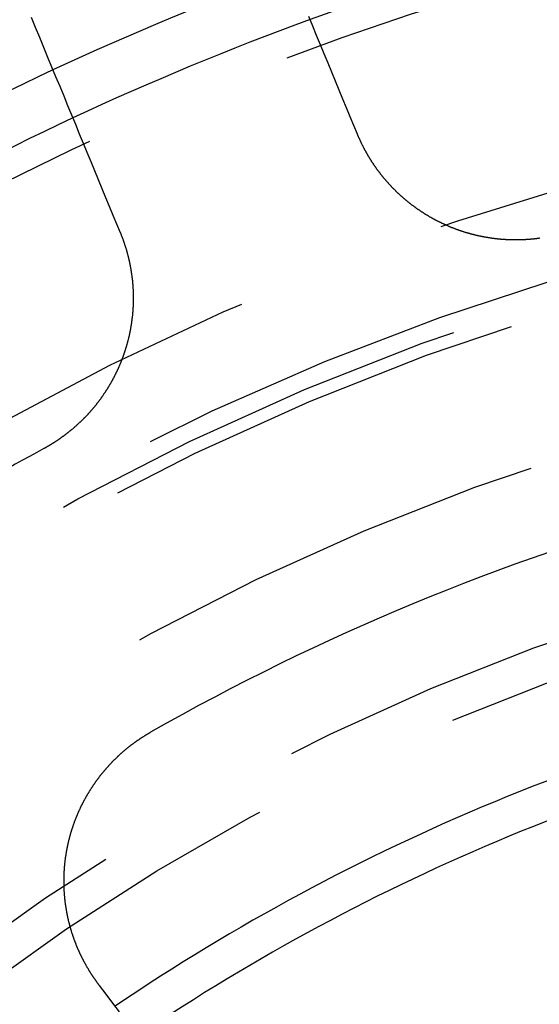
# Model space of a CAD drawing. Extents: x -250 to 250, y 0 to 1028.
# Drawn here: x -15 to -9, y 798 to 810 of the extents above; entities that cross this region are included whole.
import ezdxf

# ---------------------------------------------------------------- set-up
doc = ezdxf.new("R2010")
doc.units = 0
doc.header["$LTSCALE"] = 20
doc.linetypes.add('VERDECKT', pattern=[0.375, 0.25, -0.125])
doc.layers.get('0').update_dxf_attribs({"linetype": 'CONTINUOUS'})
doc.layers.add('BEM', color=7, linetype='CONTINUOUS')

# ---------------------------------------------------------------- blocks, each defined once
blk = doc.blocks.new('A$C38FF7F47')
at = {"color": 3}
for points in [[(967.737, 333.64, 0), (967.695, 333.741, 0), (967.653, 333.843, 0), (967.61, 333.946, 0), (967.567, 334.05, 0), (967.524, 334.154, 0), (967.481, 334.259, 0), (967.437, 334.364, 0), (967.393, 334.471, 0), (967.349, 334.578, 0), (967.304, 334.685, 0), (967.259, 334.794, 0), (967.214, 334.903, 0), (967.168, 335.013, 0)], [(963.924, 335.006, 0), (963.973, 334.888, 0), (964.021, 334.771, 0), (964.069, 334.655, 0), (964.117, 334.54, 0), (964.164, 334.426, 0), (964.211, 334.312, 0), (964.258, 334.199, 0), (964.305, 334.087, 0), (964.351, 333.975, 0), (964.397, 333.865, 0), (964.442, 333.755, 0), (964.487, 333.646, 0), (964.532, 333.537, 0), (964.577, 333.429, 0), (964.621, 333.322, 0), (964.665, 333.216, 0), (964.709, 333.111, 0), (964.752, 333.006, 0), (964.795, 332.902, 0), (964.838, 332.798, 0), (964.881, 332.695, 0), (964.923, 332.593, 0), (964.965, 332.492, 0)], [(969.867, 332.425, 0), (969.862, 332.425, 0), (969.857, 332.424, 0), (969.852, 332.423, 0), (969.847, 332.422, 0), (969.842, 332.422, 0), (969.837, 332.421, 0), (969.832, 332.421, 0), (969.827, 332.42, 0), (969.821, 332.419, 0), (969.816, 332.419, 0), (969.811, 332.418, 0), (969.806, 332.418, 0), (969.801, 332.417, 0), (969.796, 332.416, 0), (969.791, 332.416, 0), (969.786, 332.415, 0), (969.781, 332.415, 0), (969.776, 332.414, 0), (969.771, 332.414, 0), (969.765, 332.413, 0), (969.76, 332.413, 0), (969.755, 332.412, 0), (969.75, 332.412, 0), (969.745, 332.412, 0), (969.74, 332.411, 0), (969.735, 332.411, 0), (969.73, 332.41, 0), (969.724, 332.41, 0), (969.719, 332.41, 0), (969.714, 332.409, 0), (969.709, 332.409, 0), (969.704, 332.409, 0), (969.699, 332.408, 0), (969.694, 332.408, 0), (969.689, 332.408, 0), (969.683, 332.408, 0), (969.678, 332.407, 0), (969.673, 332.407, 0), (969.668, 332.407, 0), (969.663, 332.407, 0), (969.658, 332.407, 0), (969.652, 332.406, 0), (969.647, 332.406, 0), (969.642, 332.406, 0), (969.637, 332.406, 0), (969.632, 332.406, 0), (969.627, 332.406, 0), (969.621, 332.406, 0), (969.616, 332.405, 0), (969.611, 332.405, 0), (969.606, 332.405, 0), (969.601, 332.405, 0), (969.596, 332.405, 0), (969.59, 332.405, 0), (969.585, 332.405, 0), (969.58, 332.405, 0), (969.575, 332.405, 0), (969.57, 332.405, 0), (969.564, 332.405, 0), (969.559, 332.405, 0), (969.554, 332.405, 0), (969.549, 332.406, 0), (969.544, 332.406, 0), (969.539, 332.406, 0), (969.533, 332.406, 0), (969.528, 332.406, 0), (969.523, 332.406, 0), (969.518, 332.406, 0), (969.513, 332.407, 0), (969.507, 332.407, 0), (969.502, 332.407, 0), (969.497, 332.407, 0), (969.492, 332.407, 0), (969.487, 332.408, 0), (969.481, 332.408, 0), (969.476, 332.408, 0), (969.471, 332.408, 0), (969.466, 332.409, 0), (969.461, 332.409, 0), (969.456, 332.409, 0), (969.45, 332.41, 0), (969.445, 332.41, 0), (969.44, 332.41, 0), (969.435, 332.411, 0), (969.43, 332.411, 0), (969.424, 332.412, 0), (969.419, 332.412, 0), (969.414, 332.412, 0), (969.409, 332.413, 0), (969.404, 332.413, 0), (969.399, 332.414, 0), (969.393, 332.414, 0), (969.388, 332.415, 0), (969.383, 332.415, 0), (969.378, 332.416, 0), (969.373, 332.416, 0), (969.368, 332.417, 0), (969.362, 332.418, 0), (969.357, 332.418, 0), (969.352, 332.419, 0), (969.347, 332.419, 0), (969.342, 332.42, 0), (969.337, 332.421, 0), (969.332, 332.421, 0), (969.326, 332.422, 0), (969.321, 332.423, 0), (969.316, 332.423, 0), (969.311, 332.424, 0), (969.306, 332.425, 0), (969.301, 332.425, 0), (969.296, 332.426, 0), (969.29, 332.427, 0), (969.285, 332.428, 0), (969.28, 332.429, 0), (969.275, 332.429, 0), (969.27, 332.43, 0), (969.265, 332.431, 0), (969.26, 332.432, 0), (969.255, 332.433, 0), (969.249, 332.434, 0), (969.244, 332.434, 0), (969.239, 332.435, 0), (969.234, 332.436, 0), (969.229, 332.437, 0), (969.224, 332.438, 0), (969.219, 332.439, 0), (969.214, 332.44, 0), (969.209, 332.441, 0), (969.204, 332.442, 0), (969.198, 332.443, 0), (969.193, 332.444, 0), (969.188, 332.445, 0), (969.183, 332.446, 0), (969.178, 332.447, 0), (969.173, 332.448, 0), (969.168, 332.449, 0), (969.163, 332.45, 0), (969.158, 332.451, 0), (969.153, 332.452, 0), (969.148, 332.453, 0), (969.143, 332.455, 0), (969.138, 332.456, 0), (969.133, 332.457, 0), (969.128, 332.458, 0), (969.123, 332.459, 0), (969.118, 332.46, 0), (969.113, 332.462, 0), (969.108, 332.463, 0), (969.103, 332.464, 0), (969.098, 332.465, 0), (969.093, 332.467, 0), (969.088, 332.468, 0), (969.083, 332.469, 0), (969.078, 332.47, 0), (969.073, 332.472, 0), (969.068, 332.473, 0), (969.063, 332.474, 0), (969.058, 332.476, 0), (969.053, 332.477, 0), (969.048, 332.479, 0), (969.043, 332.48, 0), (969.038, 332.481, 0), (969.033, 332.483, 0), (969.028, 332.484, 0), (969.023, 332.486, 0), (969.019, 332.487, 0), (969.014, 332.488, 0), (969.009, 332.49, 0), (969.004, 332.491, 0), (968.999, 332.493, 0), (968.994, 332.494, 0), (968.989, 332.496, 0), (968.984, 332.497, 0), (968.979, 332.499, 0), (968.975, 332.501, 0), (968.97, 332.502, 0), (968.965, 332.504, 0), (968.96, 332.505, 0), (968.955, 332.507, 0), (968.95, 332.508, 0), (968.946, 332.51, 0), (968.941, 332.512, 0), (968.936, 332.513, 0), (968.931, 332.515, 0), (968.926, 332.517, 0), (968.922, 332.518, 0), (968.917, 332.52, 0), (968.912, 332.522, 0), (968.907, 332.523, 0), (968.903, 332.525, 0), (968.898, 332.527, 0), (968.893, 332.529, 0), (968.888, 332.53, 0), (968.884, 332.532, 0), (968.879, 332.534, 0), (968.874, 332.536, 0), (968.87, 332.537, 0), (968.865, 332.539, 0), (968.86, 332.541, 0), (968.855, 332.543, 0), (968.851, 332.545, 0), (968.846, 332.547, 0), (968.841, 332.548, 0), (968.837, 332.55, 0), (968.832, 332.552, 0), (968.828, 332.554, 0), (968.823, 332.556, 0), (968.818, 332.558, 0), (968.814, 332.56, 0), (968.809, 332.562, 0), (968.804, 332.564, 0), (968.8, 332.566, 0), (968.795, 332.568, 0), (968.791, 332.57, 0), (968.786, 332.572, 0), (968.782, 332.574, 0), (968.777, 332.576, 0), (968.773, 332.578, 0), (968.768, 332.58, 0), (968.763, 332.582, 0), (968.759, 332.584, 0), (968.754, 332.586, 0), (968.75, 332.588, 0), (968.745, 332.59, 0), (968.741, 332.592, 0), (968.737, 332.594, 0), (968.732, 332.596, 0), (968.728, 332.598, 0), (968.723, 332.6, 0), (968.719, 332.602, 0), (968.714, 332.605, 0), (968.71, 332.607, 0), (968.706, 332.609, 0), (968.701, 332.611, 0), (968.697, 332.613, 0), (968.692, 332.615, 0), (968.688, 332.617, 0), (968.684, 332.62, 0), (968.679, 332.622, 0), (968.675, 332.624, 0), (968.671, 332.626, 0), (968.666, 332.629, 0), (968.662, 332.631, 0), (968.658, 332.633, 0), (968.653, 332.635, 0), (968.649, 332.638, 0), (968.645, 332.64, 0), (968.64, 332.642, 0), (968.636, 332.645, 0), (968.632, 332.647, 0), (968.627, 332.649, 0), (968.623, 332.652, 0), (968.619, 332.654, 0), (968.614, 332.656, 0), (968.61, 332.659, 0), (968.606, 332.661, 0), (968.601, 332.664, 0), (968.597, 332.666, 0), (968.593, 332.669, 0), (968.588, 332.671, 0), (968.584, 332.673, 0), (968.58, 332.676, 0), (968.576, 332.678, 0), (968.571, 332.681, 0), (968.567, 332.684, 0), (968.563, 332.686, 0), (968.558, 332.689, 0), (968.554, 332.691, 0), (968.55, 332.694, 0), (968.546, 332.696, 0), (968.541, 332.699, 0), (968.537, 332.702, 0), (968.533, 332.704, 0), (968.528, 332.707, 0), (968.524, 332.71, 0), (968.52, 332.712, 0), (968.516, 332.715, 0), (968.511, 332.718, 0), (968.507, 332.72, 0), (968.503, 332.723, 0), (968.499, 332.726, 0), (968.495, 332.728, 0), (968.49, 332.731, 0), (968.486, 332.734, 0), (968.482, 332.737, 0), (968.478, 332.74, 0), (968.473, 332.742, 0), (968.469, 332.745, 0), (968.465, 332.748, 0), (968.461, 332.751, 0), (968.457, 332.754, 0), (968.453, 332.756, 0), (968.448, 332.759, 0), (968.444, 332.762, 0), (968.44, 332.765, 0), (968.436, 332.768, 0), (968.432, 332.771, 0), (968.428, 332.774, 0), (968.423, 332.777, 0), (968.419, 332.78, 0), (968.415, 332.783, 0), (968.411, 332.786, 0), (968.407, 332.789, 0), (968.403, 332.792, 0), (968.399, 332.795, 0), (968.395, 332.798, 0), (968.391, 332.801, 0), (968.386, 332.804, 0), (968.382, 332.807, 0), (968.378, 332.81, 0), (968.374, 332.813, 0), (968.37, 332.816, 0), (968.366, 332.819, 0), (968.362, 332.822, 0), (968.358, 332.826, 0), (968.354, 332.829, 0), (968.35, 332.832, 0), (968.346, 332.835, 0), (968.342, 332.838, 0), (968.338, 332.841, 0), (968.334, 332.845, 0), (968.33, 332.848, 0), (968.326, 332.851, 0), (968.322, 332.854, 0), (968.318, 332.858, 0), (968.314, 332.861, 0), (968.31, 332.864, 0), (968.306, 332.867, 0), (968.302, 332.871, 0), (968.298, 332.874, 0), (968.294, 332.877, 0), (968.29, 332.881, 0), (968.286, 332.884, 0), (968.282, 332.887, 0), (968.279, 332.891, 0), (968.275, 332.894, 0), (968.271, 332.897, 0), (968.267, 332.901, 0), (968.263, 332.904, 0), (968.259, 332.908, 0), (968.255, 332.911, 0), (968.251, 332.914, 0), (968.248, 332.918, 0), (968.244, 332.921, 0), (968.24, 332.925, 0), (968.236, 332.928, 0), (968.232, 332.932, 0), (968.228, 332.935, 0), (968.225, 332.939, 0), (968.221, 332.942, 0), (968.217, 332.946, 0), (968.213, 332.949, 0), (968.21, 332.953, 0), (968.206, 332.957, 0), (968.202, 332.96, 0), (968.198, 332.964, 0), (968.195, 332.967, 0), (968.191, 332.971, 0), (968.187, 332.974, 0), (968.184, 332.978, 0), (968.18, 332.982, 0), (968.176, 332.985, 0), (968.172, 332.989, 0), (968.169, 332.993, 0), (968.165, 332.996, 0), (968.162, 333, 0), (968.158, 333.004, 0), (968.154, 333.007, 0), (968.151, 333.011, 0), (968.147, 333.015, 0), (968.143, 333.019, 0), (968.14, 333.022, 0), (968.136, 333.026, 0), (968.133, 333.03, 0), (968.129, 333.034, 0), (968.126, 333.037, 0), (968.122, 333.041, 0), (968.119, 333.045, 0), (968.115, 333.049, 0), (968.111, 333.053, 0), (968.108, 333.056, 0), (968.104, 333.06, 0), (968.101, 333.064, 0), (968.098, 333.068, 0), (968.094, 333.072, 0), (968.091, 333.076, 0), (968.087, 333.079, 0), (968.084, 333.083, 0), (968.08, 333.087, 0), (968.077, 333.091, 0), (968.074, 333.095, 0), (968.07, 333.099, 0), (968.067, 333.103, 0), (968.063, 333.107, 0), (968.06, 333.111, 0), (968.057, 333.115, 0), (968.053, 333.119, 0), (968.05, 333.123, 0), (968.047, 333.127, 0), (968.043, 333.131, 0), (968.04, 333.135, 0), (968.037, 333.139, 0), (968.034, 333.143, 0), (968.03, 333.147, 0), (968.027, 333.151, 0), (968.024, 333.155, 0), (968.021, 333.159, 0), (968.017, 333.163, 0), (968.014, 333.167, 0), (968.011, 333.171, 0), (968.008, 333.175, 0), (968.005, 333.179, 0), (968.001, 333.183, 0), (967.998, 333.187, 0), (967.995, 333.191, 0), (967.992, 333.196, 0), (967.989, 333.2, 0), (967.986, 333.204, 0), (967.983, 333.208, 0), (967.98, 333.212, 0), (967.976, 333.216, 0), (967.973, 333.22, 0), (967.97, 333.225, 0), (967.967, 333.229, 0), (967.964, 333.233, 0), (967.961, 333.237, 0), (967.958, 333.241, 0), (967.955, 333.246, 0), (967.952, 333.25, 0), (967.949, 333.254, 0), (967.946, 333.258, 0), (967.943, 333.262, 0), (967.94, 333.267, 0), (967.937, 333.271, 0), (967.935, 333.275, 0), (967.932, 333.279, 0), (967.929, 333.284, 0), (967.926, 333.288, 0), (967.923, 333.292, 0), (967.92, 333.296, 0), (967.917, 333.301, 0), (967.914, 333.305, 0), (967.912, 333.309, 0), (967.909, 333.314, 0), (967.906, 333.318, 0), (967.903, 333.322, 0), (967.9, 333.327, 0), (967.898, 333.331, 0), (967.895, 333.335, 0), (967.892, 333.34, 0), (967.889, 333.344, 0), (967.887, 333.348, 0), (967.884, 333.353, 0), (967.881, 333.357, 0), (967.879, 333.361, 0), (967.876, 333.366, 0), (967.873, 333.37, 0), (967.871, 333.375, 0), (967.868, 333.379, 0), (967.865, 333.383, 0), (967.863, 333.388, 0), (967.86, 333.392, 0), (967.858, 333.397, 0), (967.855, 333.401, 0), (967.853, 333.405, 0), (967.85, 333.41, 0), (967.847, 333.414, 0), (967.845, 333.419, 0), (967.842, 333.423, 0), (967.84, 333.428, 0), (967.837, 333.432, 0), (967.835, 333.436, 0), (967.833, 333.441, 0), (967.83, 333.445, 0), (967.828, 333.45, 0), (967.825, 333.454, 0), (967.823, 333.459, 0), (967.82, 333.463, 0), (967.818, 333.468, 0), (967.816, 333.472, 0), (967.813, 333.477, 0), (967.811, 333.481, 0), (967.809, 333.486, 0), (967.806, 333.49, 0), (967.804, 333.495, 0), (967.802, 333.499, 0), (967.799, 333.504, 0), (967.797, 333.508, 0), (967.795, 333.513, 0), (967.793, 333.517, 0), (967.79, 333.522, 0), (967.788, 333.526, 0), (967.786, 333.531, 0), (967.784, 333.535, 0), (967.782, 333.54, 0), (967.779, 333.544, 0), (967.777, 333.549, 0), (967.775, 333.553, 0), (967.773, 333.558, 0), (967.771, 333.562, 0), (967.769, 333.567, 0), (967.767, 333.571, 0), (967.765, 333.576, 0), (967.763, 333.581, 0), (967.761, 333.585, 0), (967.759, 333.59, 0), (967.756, 333.594, 0), (967.754, 333.599, 0), (967.752, 333.603, 0), (967.75, 333.608, 0), (967.748, 333.612, 0), (967.747, 333.617, 0), (967.745, 333.622, 0), (967.743, 333.626, 0), (967.741, 333.631, 0), (967.739, 333.635, 0), (967.737, 333.64, 0)], [(964.965, 332.492, 0), (964.967, 332.487, 0), (964.969, 332.483, 0), (964.971, 332.478, 0), (964.973, 332.473, 0), (964.975, 332.469, 0), (964.976, 332.464, 0), (964.978, 332.46, 0), (964.98, 332.455, 0), (964.982, 332.45, 0), (964.984, 332.446, 0), (964.985, 332.441, 0), (964.987, 332.436, 0), (964.989, 332.432, 0), (964.991, 332.427, 0), (964.993, 332.422, 0), (964.994, 332.418, 0), (964.996, 332.413, 0), (964.998, 332.408, 0), (964.999, 332.404, 0), (965.001, 332.399, 0), (965.003, 332.394, 0), (965.004, 332.389, 0), (965.006, 332.385, 0), (965.008, 332.38, 0), (965.009, 332.375, 0), (965.011, 332.37, 0), (965.013, 332.366, 0), (965.014, 332.361, 0), (965.016, 332.356, 0), (965.017, 332.351, 0), (965.019, 332.346, 0), (965.021, 332.342, 0), (965.022, 332.337, 0), (965.024, 332.332, 0), (965.025, 332.327, 0), (965.027, 332.322, 0), (965.028, 332.317, 0), (965.03, 332.313, 0), (965.031, 332.308, 0), (965.033, 332.303, 0), (965.034, 332.298, 0), (965.036, 332.293, 0), (965.037, 332.288, 0), (965.038, 332.283, 0), (965.04, 332.279, 0), (965.041, 332.274, 0), (965.043, 332.269, 0), (965.044, 332.264, 0), (965.045, 332.259, 0), (965.047, 332.254, 0), (965.048, 332.249, 0), (965.049, 332.244, 0), (965.051, 332.239, 0), (965.052, 332.234, 0), (965.053, 332.229, 0), (965.055, 332.224, 0), (965.056, 332.22, 0), (965.057, 332.215, 0), (965.058, 332.21, 0), (965.059, 332.205, 0), (965.061, 332.2, 0), (965.062, 332.195, 0), (965.063, 332.19, 0), (965.064, 332.185, 0), (965.065, 332.18, 0), (965.067, 332.175, 0), (965.068, 332.17, 0), (965.069, 332.165, 0), (965.07, 332.16, 0), (965.071, 332.155, 0), (965.072, 332.15, 0), (965.073, 332.145, 0), (965.074, 332.14, 0), (965.075, 332.135, 0), (965.076, 332.13, 0), (965.077, 332.124, 0), (965.078, 332.119, 0), (965.079, 332.114, 0), (965.08, 332.109, 0), (965.081, 332.104, 0), (965.082, 332.099, 0), (965.083, 332.094, 0), (965.084, 332.089, 0), (965.085, 332.084, 0), (965.086, 332.079, 0), (965.087, 332.074, 0), (965.088, 332.069, 0), (965.089, 332.064, 0), (965.09, 332.059, 0), (965.091, 332.054, 0), (965.091, 332.048, 0), (965.092, 332.043, 0), (965.093, 332.038, 0), (965.094, 332.033, 0), (965.095, 332.028, 0), (965.095, 332.023, 0), (965.096, 332.018, 0), (965.097, 332.013, 0), (965.098, 332.008, 0), (965.098, 332.002, 0), (965.099, 331.997, 0), (965.1, 331.992, 0), (965.1, 331.987, 0), (965.101, 331.982, 0), (965.102, 331.977, 0), (965.102, 331.972, 0), (965.103, 331.967, 0), (965.104, 331.961, 0), (965.104, 331.956, 0), (965.105, 331.951, 0), (965.105, 331.946, 0), (965.106, 331.941, 0), (965.107, 331.936, 0), (965.107, 331.93, 0), (965.108, 331.925, 0), (965.108, 331.92, 0), (965.109, 331.915, 0), (965.109, 331.91, 0), (965.11, 331.905, 0), (965.11, 331.9, 0), (965.11, 331.894, 0), (965.111, 331.889, 0), (965.111, 331.884, 0), (965.112, 331.879, 0), (965.112, 331.874, 0), (965.112, 331.869, 0), (965.113, 331.863, 0), (965.113, 331.858, 0), (965.114, 331.853, 0), (965.114, 331.848, 0), (965.114, 331.843, 0), (965.114, 331.838, 0), (965.115, 331.832, 0), (965.115, 331.827, 0), (965.115, 331.822, 0), (965.115, 331.817, 0), (965.116, 331.812, 0), (965.116, 331.806, 0), (965.116, 331.801, 0), (965.116, 331.796, 0), (965.116, 331.791, 0), (965.117, 331.786, 0), (965.117, 331.781, 0), (965.117, 331.775, 0), (965.117, 331.77, 0), (965.117, 331.765, 0), (965.117, 331.76, 0), (965.117, 331.755, 0), (965.117, 331.749, 0), (965.117, 331.744, 0), (965.117, 331.739, 0), (965.117, 331.734, 0), (965.117, 331.729, 0), (965.117, 331.724, 0), (965.117, 331.718, 0), (965.117, 331.713, 0), (965.117, 331.708, 0), (965.117, 331.703, 0), (965.117, 331.698, 0), (965.117, 331.693, 0), (965.117, 331.687, 0), (965.117, 331.682, 0), (965.117, 331.677, 0), (965.117, 331.672, 0), (965.117, 331.667, 0), (965.116, 331.662, 0), (965.116, 331.656, 0), (965.116, 331.651, 0), (965.116, 331.646, 0), (965.116, 331.641, 0), (965.115, 331.636, 0), (965.115, 331.631, 0), (965.115, 331.625, 0), (965.115, 331.62, 0), (965.114, 331.615, 0), (965.114, 331.61, 0), (965.114, 331.605, 0), (965.113, 331.6, 0), (965.113, 331.594, 0), (965.113, 331.589, 0), (965.112, 331.584, 0), (965.112, 331.579, 0), (965.112, 331.574, 0), (965.111, 331.569, 0), (965.111, 331.564, 0), (965.11, 331.559, 0), (965.11, 331.553, 0), (965.11, 331.548, 0), (965.109, 331.543, 0), (965.109, 331.538, 0), (965.108, 331.533, 0), (965.108, 331.528, 0), (965.107, 331.523, 0), (965.107, 331.518, 0), (965.106, 331.512, 0), (965.105, 331.507, 0), (965.105, 331.502, 0), (965.104, 331.497, 0), (965.104, 331.492, 0), (965.103, 331.487, 0), (965.103, 331.482, 0), (965.102, 331.477, 0), (965.101, 331.472, 0), (965.101, 331.467, 0), (965.1, 331.462, 0), (965.099, 331.457, 0), (965.099, 331.452, 0), (965.098, 331.446, 0), (965.097, 331.441, 0), (965.096, 331.436, 0), (965.096, 331.431, 0), (965.095, 331.426, 0), (965.094, 331.421, 0), (965.093, 331.416, 0), (965.093, 331.411, 0), (965.092, 331.406, 0), (965.091, 331.401, 0), (965.09, 331.396, 0), (965.089, 331.391, 0), (965.088, 331.386, 0), (965.087, 331.381, 0), (965.087, 331.376, 0), (965.086, 331.371, 0), (965.085, 331.366, 0), (965.084, 331.361, 0), (965.083, 331.356, 0), (965.082, 331.351, 0), (965.081, 331.346, 0), (965.08, 331.341, 0), (965.079, 331.336, 0), (965.078, 331.331, 0), (965.077, 331.326, 0), (965.076, 331.321, 0), (965.075, 331.317, 0), (965.074, 331.312, 0), (965.073, 331.307, 0), (965.072, 331.302, 0), (965.071, 331.297, 0), (965.07, 331.292, 0), (965.069, 331.287, 0), (965.068, 331.282, 0), (965.066, 331.277, 0), (965.065, 331.272, 0), (965.064, 331.267, 0), (965.063, 331.263, 0), (965.062, 331.258, 0), (965.061, 331.253, 0), (965.059, 331.248, 0), (965.058, 331.243, 0), (965.057, 331.238, 0), (965.056, 331.233, 0), (965.055, 331.229, 0), (965.053, 331.224, 0), (965.052, 331.219, 0), (965.051, 331.214, 0), (965.05, 331.209, 0), (965.048, 331.205, 0), (965.047, 331.2, 0), (965.046, 331.195, 0), (965.044, 331.19, 0), (965.043, 331.186, 0), (965.042, 331.181, 0), (965.04, 331.176, 0), (965.039, 331.171, 0), (965.038, 331.167, 0), (965.036, 331.162, 0), (965.035, 331.157, 0), (965.033, 331.152, 0), (965.032, 331.148, 0), (965.031, 331.143, 0), (965.029, 331.138, 0), (965.028, 331.134, 0), (965.026, 331.129, 0), (965.025, 331.124, 0), (965.023, 331.12, 0), (965.022, 331.115, 0), (965.02, 331.11, 0), (965.019, 331.106, 0), (965.017, 331.101, 0), (965.016, 331.096, 0), (965.014, 331.092, 0), (965.013, 331.087, 0), (965.011, 331.082, 0), (965.009, 331.078, 0), (965.008, 331.073, 0), (965.006, 331.069, 0), (965.005, 331.064, 0), (965.003, 331.059, 0), (965.001, 331.055, 0), (965, 331.05, 0), (964.998, 331.045, 0), (964.996, 331.041, 0), (964.995, 331.036, 0), (964.993, 331.031, 0), (964.991, 331.027, 0), (964.989, 331.022, 0), (964.988, 331.018, 0), (964.986, 331.013, 0), (964.984, 331.008, 0), (964.982, 331.004, 0), (964.981, 330.999, 0), (964.979, 330.994, 0), (964.977, 330.99, 0), (964.975, 330.985, 0), (964.973, 330.981, 0), (964.971, 330.976, 0), (964.969, 330.971, 0), (964.968, 330.967, 0), (964.966, 330.962, 0), (964.964, 330.957, 0), (964.962, 330.953, 0), (964.96, 330.948, 0), (964.958, 330.944, 0), (964.956, 330.939, 0), (964.954, 330.934, 0), (964.952, 330.93, 0), (964.95, 330.925, 0), (964.948, 330.921, 0), (964.946, 330.916, 0), (964.944, 330.911, 0), (964.942, 330.907, 0), (964.94, 330.902, 0), (964.938, 330.898, 0), (964.936, 330.893, 0), (964.933, 330.888, 0), (964.931, 330.884, 0), (964.929, 330.879, 0), (964.927, 330.875, 0), (964.925, 330.87, 0), (964.923, 330.866, 0), (964.921, 330.861, 0), (964.918, 330.856, 0), (964.916, 330.852, 0), (964.914, 330.847, 0), (964.912, 330.843, 0), (964.909, 330.838, 0), (964.907, 330.834, 0), (964.905, 330.829, 0), (964.903, 330.825, 0), (964.9, 330.82, 0), (964.898, 330.815, 0), (964.896, 330.811, 0), (964.893, 330.806, 0), (964.891, 330.802, 0), (964.889, 330.797, 0), (964.886, 330.793, 0), (964.884, 330.788, 0), (964.881, 330.784, 0), (964.879, 330.779, 0), (964.877, 330.775, 0), (964.874, 330.77, 0), (964.872, 330.766, 0), (964.869, 330.761, 0), (964.867, 330.757, 0), (964.864, 330.752, 0), (964.862, 330.748, 0), (964.859, 330.743, 0), (964.857, 330.739, 0), (964.854, 330.735, 0), (964.852, 330.73, 0), (964.849, 330.726, 0), (964.847, 330.721, 0), (964.844, 330.717, 0), (964.841, 330.712, 0), (964.839, 330.708, 0), (964.836, 330.703, 0), (964.833, 330.699, 0), (964.831, 330.695, 0), (964.828, 330.69, 0), (964.825, 330.686, 0), (964.823, 330.681, 0), (964.82, 330.677, 0), (964.817, 330.673, 0), (964.815, 330.668, 0), (964.812, 330.664, 0), (964.809, 330.66, 0), (964.806, 330.655, 0), (964.804, 330.651, 0), (964.801, 330.646, 0), (964.798, 330.642, 0), (964.795, 330.638, 0), (964.792, 330.633, 0), (964.79, 330.629, 0), (964.787, 330.625, 0), (964.784, 330.621, 0), (964.781, 330.616, 0), (964.778, 330.612, 0), (964.775, 330.608, 0), (964.772, 330.603, 0), (964.769, 330.599, 0), (964.767, 330.595, 0), (964.764, 330.591, 0), (964.761, 330.586, 0), (964.758, 330.582, 0), (964.755, 330.578, 0), (964.752, 330.574, 0), (964.749, 330.569, 0), (964.746, 330.565, 0), (964.743, 330.561, 0), (964.74, 330.557, 0), (964.737, 330.552, 0), (964.734, 330.548, 0), (964.731, 330.544, 0), (964.727, 330.54, 0), (964.724, 330.536, 0), (964.721, 330.532, 0), (964.718, 330.527, 0), (964.715, 330.523, 0), (964.712, 330.519, 0), (964.709, 330.515, 0), (964.706, 330.511, 0), (964.703, 330.507, 0), (964.699, 330.503, 0), (964.696, 330.498, 0), (964.693, 330.494, 0), (964.69, 330.49, 0), (964.687, 330.486, 0), (964.683, 330.482, 0), (964.68, 330.478, 0), (964.677, 330.474, 0), (964.674, 330.47, 0), (964.67, 330.466, 0), (964.667, 330.462, 0), (964.664, 330.458, 0), (964.66, 330.454, 0), (964.657, 330.45, 0), (964.654, 330.446, 0), (964.651, 330.442, 0), (964.647, 330.438, 0), (964.644, 330.434, 0), (964.64, 330.43, 0), (964.637, 330.426, 0), (964.634, 330.422, 0), (964.63, 330.418, 0), (964.627, 330.414, 0), (964.623, 330.41, 0), (964.62, 330.406, 0), (964.617, 330.403, 0), (964.613, 330.399, 0), (964.61, 330.395, 0), (964.606, 330.391, 0), (964.603, 330.387, 0), (964.599, 330.383, 0), (964.596, 330.379, 0), (964.592, 330.376, 0), (964.589, 330.372, 0), (964.585, 330.368, 0), (964.582, 330.364, 0), (964.578, 330.36, 0), (964.575, 330.357, 0), (964.571, 330.353, 0), (964.568, 330.349, 0), (964.564, 330.345, 0), (964.56, 330.341, 0), (964.557, 330.338, 0), (964.553, 330.334, 0), (964.55, 330.33, 0), (964.546, 330.327, 0), (964.542, 330.323, 0), (964.539, 330.319, 0), (964.535, 330.316, 0), (964.531, 330.312, 0), (964.528, 330.308, 0), (964.524, 330.305, 0), (964.52, 330.301, 0), (964.517, 330.297, 0), (964.513, 330.294, 0), (964.509, 330.29, 0), (964.505, 330.286, 0), (964.502, 330.283, 0), (964.498, 330.279, 0), (964.494, 330.276, 0), (964.491, 330.272, 0), (964.487, 330.269, 0), (964.483, 330.265, 0), (964.479, 330.262, 0), (964.475, 330.258, 0), (964.472, 330.255, 0), (964.468, 330.251, 0), (964.464, 330.248, 0), (964.46, 330.244, 0), (964.456, 330.241, 0), (964.453, 330.237, 0), (964.449, 330.234, 0), (964.445, 330.23, 0), (964.441, 330.227, 0), (964.437, 330.224, 0), (964.433, 330.22, 0), (964.429, 330.217, 0), (964.426, 330.213, 0), (964.422, 330.21, 0), (964.418, 330.207, 0), (964.414, 330.203, 0), (964.41, 330.2, 0), (964.406, 330.197, 0), (964.402, 330.193, 0), (964.398, 330.19, 0), (964.394, 330.187, 0), (964.39, 330.184, 0), (964.386, 330.18, 0), (964.382, 330.177, 0), (964.378, 330.174, 0), (964.374, 330.171, 0), (964.37, 330.167, 0), (964.366, 330.164, 0), (964.362, 330.161, 0), (964.358, 330.158, 0), (964.354, 330.155, 0), (964.35, 330.152, 0), (964.346, 330.148, 0), (964.342, 330.145, 0), (964.338, 330.142, 0), (964.334, 330.139, 0), (964.33, 330.136, 0), (964.326, 330.133, 0), (964.322, 330.13, 0), (964.318, 330.127, 0), (964.314, 330.124, 0), (964.31, 330.121, 0), (964.306, 330.118, 0), (964.302, 330.115, 0), (964.298, 330.112, 0), (964.293, 330.109, 0), (964.289, 330.106, 0), (964.285, 330.103, 0), (964.281, 330.1, 0), (964.277, 330.097, 0), (964.273, 330.094, 0), (964.269, 330.091, 0), (964.265, 330.088, 0), (964.26, 330.085, 0), (964.256, 330.082, 0), (964.252, 330.079, 0), (964.248, 330.077, 0), (964.244, 330.074, 0), (964.24, 330.071, 0), (964.235, 330.068, 0), (964.231, 330.065, 0), (964.227, 330.063, 0), (964.223, 330.06, 0), (964.219, 330.057, 0), (964.215, 330.054, 0), (964.21, 330.051, 0), (964.206, 330.049, 0), (964.202, 330.046, 0), (964.198, 330.043, 0), (964.194, 330.041, 0), (964.189, 330.038, 0), (964.185, 330.035, 0), (964.181, 330.033, 0), (964.177, 330.03, 0), (964.172, 330.027, 0), (964.168, 330.025, 0), (964.164, 330.022, 0), (964.16, 330.019, 0), (964.156, 330.017, 0), (964.151, 330.014, 0), (964.147, 330.012, 0), (964.143, 330.009, 0), (964.139, 330.007, 0), (964.134, 330.004, 0), (964.13, 330.002, 0), (964.126, 329.999, 0), (964.122, 329.997, 0), (964.117, 329.994, 0), (964.113, 329.992, 0), (964.109, 329.989, 0), (964.104, 329.987, 0), (964.1, 329.984, 0), (964.096, 329.982, 0), (964.092, 329.98, 0), (964.087, 329.977, 0), (964.083, 329.975, 0), (964.079, 329.973, 0), (964.075, 329.97, 0)], [(964.722, 323.702, 0), (964.719, 323.706, 0), (964.716, 323.71, 0), (964.713, 323.714, 0), (964.71, 323.718, 0), (964.707, 323.722, 0), (964.704, 323.726, 0), (964.701, 323.73, 0), (964.698, 323.734, 0), (964.695, 323.738, 0), (964.692, 323.742, 0), (964.689, 323.746, 0), (964.686, 323.75, 0), (964.683, 323.754, 0), (964.681, 323.758, 0), (964.678, 323.762, 0), (964.675, 323.766, 0), (964.672, 323.77, 0), (964.669, 323.774, 0), (964.666, 323.778, 0), (964.664, 323.782, 0), (964.661, 323.786, 0), (964.658, 323.79, 0), (964.655, 323.794, 0), (964.652, 323.798, 0), (964.65, 323.802, 0), (964.647, 323.806, 0), (964.644, 323.81, 0), (964.642, 323.815, 0), (964.639, 323.819, 0), (964.636, 323.823, 0), (964.633, 323.827, 0), (964.631, 323.831, 0), (964.628, 323.835, 0), (964.625, 323.839, 0), (964.623, 323.843, 0), (964.62, 323.848, 0), (964.618, 323.852, 0), (964.615, 323.856, 0), (964.612, 323.86, 0), (964.61, 323.864, 0), (964.607, 323.869, 0), (964.604, 323.873, 0), (964.602, 323.877, 0), (964.599, 323.881, 0), (964.597, 323.885, 0), (964.594, 323.89, 0), (964.592, 323.894, 0), (964.589, 323.898, 0), (964.586, 323.903, 0), (964.584, 323.907, 0), (964.581, 323.911, 0), (964.579, 323.915, 0), (964.576, 323.92, 0), (964.574, 323.924, 0), (964.571, 323.928, 0), (964.569, 323.933, 0), (964.567, 323.937, 0), (964.564, 323.942, 0), (964.562, 323.946, 0), (964.559, 323.95, 0), (964.557, 323.955, 0), (964.554, 323.959, 0), (964.552, 323.964, 0), (964.55, 323.968, 0), (964.547, 323.972, 0), (964.545, 323.977, 0), (964.542, 323.981, 0), (964.54, 323.986, 0), (964.538, 323.99, 0), (964.535, 323.995, 0), (964.533, 323.999, 0), (964.531, 324.004, 0), (964.528, 324.008, 0), (964.526, 324.013, 0), (964.524, 324.017, 0), (964.522, 324.022, 0), (964.519, 324.026, 0), (964.517, 324.031, 0), (964.515, 324.035, 0), (964.513, 324.04, 0), (964.51, 324.044, 0), (964.508, 324.049, 0), (964.506, 324.053, 0), (964.504, 324.058, 0), (964.502, 324.063, 0), (964.499, 324.067, 0), (964.497, 324.072, 0), (964.495, 324.076, 0), (964.493, 324.081, 0), (964.491, 324.086, 0), (964.489, 324.09, 0), (964.487, 324.095, 0), (964.484, 324.1, 0), (964.482, 324.104, 0), (964.48, 324.109, 0), (964.478, 324.113, 0), (964.476, 324.118, 0), (964.474, 324.123, 0), (964.472, 324.128, 0), (964.47, 324.132, 0), (964.468, 324.137, 0), (964.466, 324.142, 0), (964.464, 324.146, 0), (964.462, 324.151, 0), (964.46, 324.156, 0), (964.458, 324.161, 0), (964.456, 324.165, 0), (964.454, 324.17, 0), (964.452, 324.175, 0), (964.451, 324.18, 0), (964.449, 324.184, 0), (964.447, 324.189, 0), (964.445, 324.194, 0), (964.443, 324.199, 0), (964.441, 324.203, 0), (964.439, 324.208, 0), (964.438, 324.213, 0), (964.436, 324.218, 0), (964.434, 324.223, 0), (964.432, 324.227, 0), (964.43, 324.232, 0), (964.429, 324.237, 0), (964.427, 324.242, 0), (964.425, 324.247, 0), (964.423, 324.252, 0), (964.422, 324.256, 0), (964.42, 324.261, 0), (964.418, 324.266, 0), (964.417, 324.271, 0), (964.415, 324.276, 0), (964.413, 324.281, 0), (964.412, 324.286, 0), (964.41, 324.291, 0), (964.408, 324.296, 0), (964.407, 324.3, 0), (964.405, 324.305, 0), (964.404, 324.31, 0), (964.402, 324.315, 0), (964.401, 324.32, 0), (964.399, 324.325, 0), (964.398, 324.33, 0), (964.396, 324.335, 0), (964.395, 324.34, 0), (964.393, 324.345, 0), (964.392, 324.35, 0), (964.39, 324.355, 0), (964.389, 324.36, 0), (964.387, 324.365, 0), (964.386, 324.37, 0), (964.384, 324.375, 0), (964.383, 324.38, 0), (964.382, 324.385, 0), (964.38, 324.39, 0), (964.379, 324.394, 0), (964.377, 324.399, 0), (964.376, 324.404, 0), (964.375, 324.409, 0), (964.373, 324.414, 0), (964.372, 324.42, 0), (964.371, 324.425, 0), (964.37, 324.43, 0), (964.368, 324.435, 0), (964.367, 324.44, 0), (964.366, 324.445, 0), (964.365, 324.45, 0), (964.363, 324.455, 0), (964.362, 324.46, 0), (964.361, 324.465, 0), (964.36, 324.47, 0), (964.359, 324.475, 0), (964.358, 324.48, 0), (964.356, 324.485, 0), (964.355, 324.49, 0), (964.354, 324.495, 0), (964.353, 324.5, 0), (964.352, 324.505, 0), (964.351, 324.51, 0), (964.35, 324.515, 0), (964.349, 324.52, 0), (964.348, 324.526, 0), (964.347, 324.531, 0), (964.346, 324.536, 0), (964.345, 324.541, 0), (964.344, 324.546, 0), (964.343, 324.551, 0), (964.342, 324.556, 0), (964.341, 324.561, 0), (964.34, 324.566, 0), (964.339, 324.571, 0), (964.338, 324.576, 0), (964.337, 324.582, 0), (964.337, 324.587, 0), (964.336, 324.592, 0), (964.335, 324.597, 0), (964.334, 324.602, 0), (964.333, 324.607, 0), (964.332, 324.612, 0), (964.332, 324.617, 0), (964.331, 324.622, 0), (964.33, 324.628, 0), (964.329, 324.633, 0), (964.329, 324.638, 0), (964.328, 324.643, 0), (964.327, 324.648, 0), (964.326, 324.653, 0), (964.326, 324.658, 0), (964.325, 324.664, 0), (964.324, 324.669, 0), (964.324, 324.674, 0), (964.323, 324.679, 0), (964.323, 324.684, 0), (964.322, 324.689, 0), (964.321, 324.694, 0), (964.321, 324.7, 0), (964.32, 324.705, 0), (964.32, 324.71, 0), (964.319, 324.715, 0), (964.319, 324.72, 0), (964.318, 324.725, 0), (964.318, 324.73, 0), (964.317, 324.736, 0), (964.317, 324.741, 0), (964.316, 324.746, 0), (964.316, 324.751, 0), (964.315, 324.756, 0), (964.315, 324.761, 0), (964.315, 324.766, 0), (964.314, 324.772, 0), (964.314, 324.777, 0), (964.313, 324.782, 0), (964.313, 324.787, 0), (964.313, 324.792, 0), (964.312, 324.797, 0), (964.312, 324.803, 0), (964.312, 324.808, 0), (964.312, 324.813, 0), (964.311, 324.818, 0), (964.311, 324.823, 0), (964.311, 324.828, 0), (964.311, 324.833, 0), (964.31, 324.839, 0), (964.31, 324.844, 0), (964.31, 324.849, 0), (964.31, 324.854, 0), (964.31, 324.859, 0), (964.309, 324.864, 0), (964.309, 324.87, 0), (964.309, 324.875, 0), (964.309, 324.88, 0), (964.309, 324.885, 0), (964.309, 324.89, 0), (964.309, 324.895, 0), (964.309, 324.9, 0), (964.309, 324.906, 0), (964.309, 324.911, 0), (964.309, 324.916, 0), (964.309, 324.921, 0), (964.309, 324.926, 0), (964.309, 324.931, 0), (964.309, 324.936, 0), (964.309, 324.941, 0), (964.309, 324.947, 0), (964.309, 324.952, 0), (964.309, 324.957, 0), (964.309, 324.962, 0), (964.309, 324.967, 0), (964.309, 324.972, 0), (964.309, 324.977, 0), (964.31, 324.982, 0), (964.31, 324.988, 0), (964.31, 324.993, 0), (964.31, 324.998, 0), (964.31, 325.003, 0), (964.311, 325.008, 0), (964.311, 325.013, 0), (964.311, 325.018, 0), (964.311, 325.023, 0), (964.312, 325.028, 0), (964.312, 325.033, 0), (964.312, 325.039, 0), (964.313, 325.044, 0), (964.313, 325.049, 0), (964.313, 325.054, 0), (964.314, 325.059, 0), (964.314, 325.064, 0), (964.314, 325.069, 0), (964.315, 325.074, 0), (964.315, 325.079, 0), (964.315, 325.084, 0), (964.316, 325.089, 0), (964.316, 325.094, 0), (964.317, 325.099, 0), (964.317, 325.104, 0), (964.318, 325.11, 0), (964.318, 325.115, 0), (964.319, 325.12, 0), (964.319, 325.125, 0), (964.32, 325.13, 0), (964.32, 325.135, 0), (964.321, 325.14, 0), (964.321, 325.145, 0), (964.322, 325.15, 0), (964.323, 325.155, 0), (964.323, 325.16, 0), (964.324, 325.165, 0), (964.324, 325.17, 0), (964.325, 325.175, 0), (964.326, 325.18, 0), (964.326, 325.185, 0), (964.327, 325.19, 0), (964.328, 325.195, 0), (964.328, 325.2, 0), (964.329, 325.205, 0), (964.33, 325.21, 0), (964.331, 325.215, 0), (964.331, 325.22, 0), (964.332, 325.224, 0), (964.333, 325.229, 0), (964.334, 325.234, 0), (964.334, 325.239, 0), (964.335, 325.244, 0), (964.336, 325.249, 0), (964.337, 325.254, 0), (964.338, 325.259, 0), (964.339, 325.264, 0), (964.339, 325.269, 0), (964.34, 325.274, 0), (964.341, 325.279, 0), (964.342, 325.284, 0), (964.343, 325.288, 0), (964.344, 325.293, 0), (964.345, 325.298, 0), (964.346, 325.303, 0), (964.347, 325.308, 0), (964.348, 325.313, 0), (964.349, 325.318, 0), (964.35, 325.322, 0), (964.351, 325.327, 0), (964.352, 325.332, 0), (964.353, 325.337, 0), (964.354, 325.342, 0), (964.355, 325.347, 0), (964.356, 325.351, 0), (964.357, 325.356, 0), (964.358, 325.361, 0), (964.359, 325.366, 0), (964.36, 325.371, 0), (964.361, 325.375, 0), (964.362, 325.38, 0), (964.364, 325.385, 0), (964.365, 325.39, 0), (964.366, 325.394, 0), (964.367, 325.399, 0), (964.368, 325.404, 0), (964.369, 325.409, 0), (964.371, 325.414, 0), (964.372, 325.418, 0), (964.373, 325.423, 0), (964.374, 325.428, 0), (964.376, 325.433, 0), (964.377, 325.437, 0), (964.378, 325.442, 0), (964.379, 325.447, 0), (964.381, 325.452, 0), (964.382, 325.457, 0), (964.383, 325.461, 0), (964.385, 325.466, 0), (964.386, 325.471, 0), (964.388, 325.476, 0), (964.389, 325.48, 0), (964.39, 325.485, 0), (964.392, 325.49, 0), (964.393, 325.495, 0), (964.395, 325.5, 0), (964.396, 325.504, 0), (964.398, 325.509, 0), (964.399, 325.514, 0), (964.401, 325.519, 0), (964.402, 325.523, 0), (964.404, 325.528, 0), (964.405, 325.533, 0), (964.407, 325.538, 0), (964.408, 325.543, 0), (964.41, 325.547, 0), (964.411, 325.552, 0), (964.413, 325.557, 0), (964.415, 325.562, 0), (964.416, 325.566, 0), (964.418, 325.571, 0), (964.42, 325.576, 0), (964.421, 325.581, 0), (964.423, 325.585, 0), (964.425, 325.59, 0), (964.426, 325.595, 0), (964.428, 325.6, 0), (964.43, 325.605, 0), (964.431, 325.609, 0), (964.433, 325.614, 0), (964.435, 325.619, 0), (964.437, 325.623, 0), (964.438, 325.628, 0), (964.44, 325.633, 0), (964.442, 325.638, 0), (964.444, 325.642, 0), (964.446, 325.647, 0), (964.448, 325.652, 0), (964.45, 325.657, 0), (964.451, 325.661, 0), (964.453, 325.666, 0), (964.455, 325.671, 0), (964.457, 325.676, 0), (964.459, 325.68, 0), (964.461, 325.685, 0), (964.463, 325.69, 0), (964.465, 325.694, 0), (964.467, 325.699, 0), (964.469, 325.704, 0), (964.471, 325.708, 0), (964.473, 325.713, 0), (964.475, 325.718, 0), (964.477, 325.723, 0), (964.479, 325.727, 0), (964.481, 325.732, 0), (964.483, 325.737, 0), (964.485, 325.741, 0), (964.487, 325.746, 0), (964.49, 325.751, 0), (964.492, 325.755, 0), (964.494, 325.76, 0), (964.496, 325.765, 0), (964.498, 325.769, 0), (964.5, 325.774, 0), (964.503, 325.778, 0), (964.505, 325.783, 0), (964.507, 325.788, 0), (964.509, 325.792, 0), (964.511, 325.797, 0), (964.514, 325.802, 0), (964.516, 325.806, 0), (964.518, 325.811, 0), (964.521, 325.815, 0), (964.523, 325.82, 0), (964.525, 325.825, 0), (964.528, 325.829, 0), (964.53, 325.834, 0), (964.532, 325.838, 0), (964.535, 325.843, 0), (964.537, 325.847, 0), (964.539, 325.852, 0), (964.542, 325.857, 0), (964.544, 325.861, 0), (964.547, 325.866, 0), (964.549, 325.87, 0), (964.552, 325.875, 0), (964.554, 325.879, 0), (964.557, 325.884, 0), (964.559, 325.888, 0), (964.562, 325.893, 0), (964.564, 325.897, 0), (964.567, 325.902, 0), (964.569, 325.906, 0), (964.572, 325.911, 0), (964.574, 325.915, 0), (964.577, 325.92, 0), (964.579, 325.924, 0), (964.582, 325.929, 0), (964.585, 325.933, 0), (964.587, 325.938, 0), (964.59, 325.942, 0), (964.593, 325.947, 0), (964.595, 325.951, 0), (964.598, 325.956, 0), (964.601, 325.96, 0), (964.603, 325.964, 0), (964.606, 325.969, 0), (964.609, 325.973, 0), (964.612, 325.978, 0), (964.614, 325.982, 0), (964.617, 325.986, 0), (964.62, 325.991, 0), (964.623, 325.995, 0), (964.625, 326, 0), (964.628, 326.004, 0), (964.631, 326.008, 0), (964.634, 326.013, 0), (964.637, 326.017, 0), (964.64, 326.021, 0), (964.642, 326.026, 0), (964.645, 326.03, 0), (964.648, 326.034, 0), (964.651, 326.039, 0), (964.654, 326.043, 0), (964.657, 326.047, 0), (964.66, 326.051, 0), (964.663, 326.056, 0), (964.666, 326.06, 0), (964.669, 326.064, 0), (964.672, 326.068, 0), (964.675, 326.073, 0), (964.678, 326.077, 0), (964.681, 326.081, 0), (964.684, 326.085, 0), (964.687, 326.09, 0), (964.69, 326.094, 0), (964.693, 326.098, 0), (964.696, 326.102, 0), (964.699, 326.106, 0), (964.702, 326.111, 0), (964.705, 326.115, 0), (964.708, 326.119, 0), (964.711, 326.123, 0), (964.714, 326.127, 0), (964.718, 326.131, 0), (964.721, 326.135, 0), (964.724, 326.14, 0), (964.727, 326.144, 0), (964.73, 326.148, 0), (964.733, 326.152, 0), (964.737, 326.156, 0), (964.74, 326.16, 0), (964.743, 326.164, 0), (964.746, 326.168, 0), (964.75, 326.172, 0), (964.753, 326.176, 0), (964.756, 326.18, 0), (964.759, 326.184, 0), (964.763, 326.188, 0), (964.766, 326.192, 0), (964.769, 326.196, 0), (964.773, 326.2, 0), (964.776, 326.204, 0), (964.779, 326.208, 0), (964.783, 326.212, 0), (964.786, 326.216, 0), (964.789, 326.22, 0), (964.793, 326.224, 0), (964.796, 326.228, 0), (964.8, 326.232, 0), (964.803, 326.236, 0), (964.806, 326.24, 0), (964.81, 326.244, 0), (964.813, 326.247, 0), (964.817, 326.251, 0), (964.82, 326.255, 0), (964.824, 326.259, 0), (964.827, 326.263, 0), (964.831, 326.267, 0), (964.834, 326.271, 0), (964.838, 326.274, 0), (964.841, 326.278, 0), (964.845, 326.282, 0), (964.848, 326.286, 0), (964.852, 326.29, 0), (964.855, 326.293, 0), (964.859, 326.297, 0), (964.862, 326.301, 0), (964.866, 326.305, 0), (964.87, 326.308, 0), (964.873, 326.312, 0), (964.877, 326.316, 0), (964.88, 326.319, 0), (964.884, 326.323, 0), (964.888, 326.327, 0), (964.891, 326.33, 0), (964.895, 326.334, 0), (964.899, 326.338, 0), (964.902, 326.341, 0), (964.906, 326.345, 0), (964.91, 326.349, 0), (964.913, 326.352, 0), (964.917, 326.356, 0), (964.921, 326.359, 0), (964.924, 326.363, 0), (964.928, 326.367, 0), (964.932, 326.37, 0), (964.936, 326.374, 0), (964.939, 326.377, 0), (964.943, 326.381, 0), (964.947, 326.384, 0), (964.951, 326.388, 0), (964.954, 326.391, 0), (964.958, 326.395, 0), (964.962, 326.398, 0), (964.966, 326.402, 0), (964.97, 326.405, 0), (964.973, 326.408, 0), (964.977, 326.412, 0), (964.981, 326.415, 0), (964.985, 326.419, 0), (964.989, 326.422, 0), (964.993, 326.425, 0), (964.997, 326.429, 0), (965, 326.432, 0), (965.004, 326.436, 0), (965.008, 326.439, 0), (965.012, 326.442, 0), (965.016, 326.446, 0), (965.02, 326.449, 0), (965.024, 326.452, 0), (965.028, 326.455, 0), (965.032, 326.459, 0), (965.036, 326.462, 0), (965.04, 326.465, 0), (965.043, 326.468, 0), (965.047, 326.472, 0), (965.051, 326.475, 0), (965.055, 326.478, 0), (965.059, 326.481, 0), (965.063, 326.484, 0), (965.067, 326.488, 0), (965.071, 326.491, 0), (965.075, 326.494, 0), (965.079, 326.497, 0), (965.083, 326.5, 0), (965.087, 326.503, 0), (965.091, 326.506, 0), (965.095, 326.509, 0), (965.099, 326.512, 0), (965.103, 326.516, 0), (965.108, 326.519, 0), (965.112, 326.522, 0), (965.116, 326.525, 0), (965.12, 326.528, 0), (965.124, 326.531, 0), (965.128, 326.534, 0), (965.132, 326.537, 0), (965.136, 326.54, 0), (965.14, 326.543, 0), (965.144, 326.545, 0), (965.148, 326.548, 0), (965.152, 326.551, 0), (965.157, 326.554, 0), (965.161, 326.557, 0), (965.165, 326.56, 0), (965.169, 326.563, 0), (965.173, 326.566, 0), (965.177, 326.569, 0), (965.181, 326.571, 0), (965.186, 326.574, 0), (965.19, 326.577, 0), (965.194, 326.58, 0), (965.198, 326.583, 0), (965.202, 326.585, 0), (965.206, 326.588, 0), (965.211, 326.591, 0), (965.215, 326.594, 0), (965.219, 326.596, 0), (965.223, 326.599, 0), (965.227, 326.602, 0), (965.231, 326.605, 0), (965.236, 326.607, 0), (965.24, 326.61, 0), (965.244, 326.613, 0), (965.248, 326.615, 0), (965.253, 326.618, 0), (965.257, 326.62, 0), (965.261, 326.623, 0), (965.265, 326.626, 0), (965.269, 326.628, 0), (965.274, 326.631, 0), (965.278, 326.633, 0), (965.282, 326.636, 0), (965.286, 326.638, 0), (965.291, 326.641, 0), (965.295, 326.643, 0), (965.299, 326.646, 0), (965.303, 326.648, 0), (965.308, 326.651, 0), (965.312, 326.653, 0), (965.316, 326.656, 0), (965.32, 326.658, 0)], [(964.958, 323.394, 0), (964.88, 323.495, 0), (964.802, 323.598, 0), (964.722, 323.702, 0)]]:
    blk.add_polyline3d(points, dxfattribs=at)
at = {"color": 1, "linetype": 'VERDECKT'}
for radius in [115, 114.366, 75, 65, 57.588, 57, 57, 55.666, 53.5, 53.497, 52.855, 52.227, 52.042, 52.003, 52, 52, 50.501, 50.494, 49, 48.25, 48.25, 48.246, 47.691, 47.5, 45.25, 45.108, 44.5, 44.25, 42.9, 42.9, 42.341, 42.341, 42.028, 41.853, 41.8, 41, 40.5, 39.753, 39.5, 39, 38.5, 37.151, 36.5, 35.888, 30.289, 30.138, 28.5, 28.5, 26.5, 26.063]:
    blk.add_circle((978.908, 302.75), radius, dxfattribs=at)
at = {"color": 3, "linetype": 'CONTINUOUS'}
for radius in [58, 55]:
    blk.add_circle((978.908, 302.75), radius, dxfattribs=at)
at = {"color": 1, "linetype": 'VERDECKT'}
for radius, start, end in [(37.5, 186.375, 173.625), (33.964, 209.2256, 116.7744), (34.9, 110.0367, 114.9633), (34.294, 109.9931, 115.0069), (31.5, 186.9564, 173.0436), (30.5, 185.3008, 174.6992)]:
    blk.add_arc((978.908, 302.75), radius, start, end, dxfattribs=at)
at = {"color": 3, "linetype": 'CONTINUOUS'}
for radius, start, end in [(34.294, 100.0069, 109.9931), (34.9, 114.9633, 125.0367), (34.294, 115.0069, 124.9931), (31, 118.5883, 121.4117), (27.5, 105.389, 119.611), (25, 100.9398, 124.0602), (24.563, 101.0011, 123.9989)]:
    blk.add_arc((978.908, 302.75), radius, start, end, dxfattribs=at)

msp = doc.modelspace()

# ---------------------------------------------------------------- block references
at = {"layer": 'BEM'}
msp.add_blockref('A$C38FF7F47', (-978.908, 475), dxfattribs=at)

doc.saveas('drawing.dxf')
